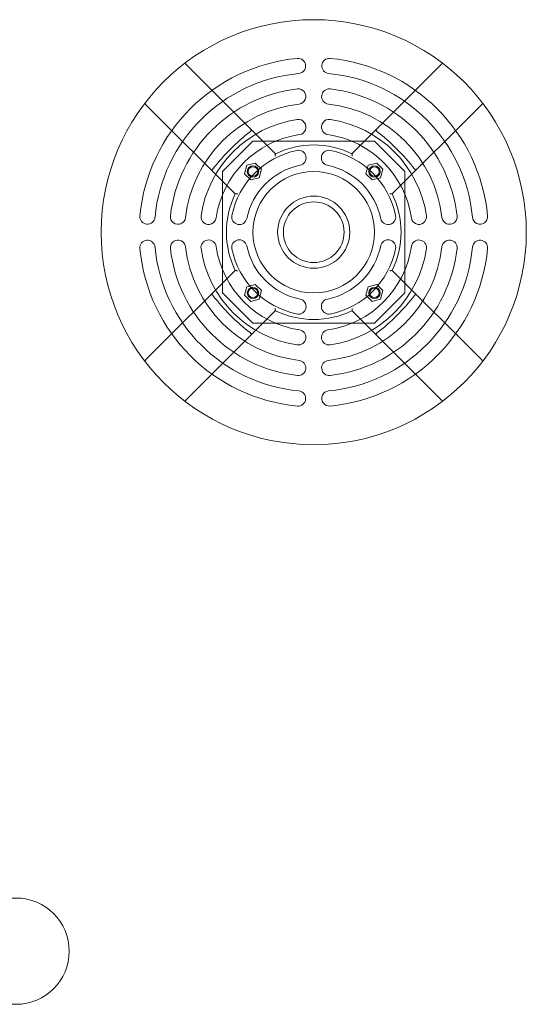
# Model space of a CAD drawing. Extents: x 0 to 1200, y 0 to 487.
# Drawn here: x 900 to 917, y 125 to 158 of the extents above; entities that cross this region are included whole.
import ezdxf

# ---------------------------------------------------------------- set-up
doc = ezdxf.new("R2010")
doc.units = 0
doc.header["$MEASUREMENT"] = 0

# ---------------------------------------------------------------- blocks, each defined once
blk = doc.blocks.new('new block')
at = {"color": 0, "linetype": 'Continuous', "lineweight": 0}
for p, q in [((908.872, 153.357), (905.933, 156.296)), ((914.328, 156.296), (911.39, 153.357)), ((904.607, 154.97), (907.546, 152.031)), ((912.715, 152.031), (915.654, 154.97)), ((907.131, 152.772), (908.131, 153.772)), ((908.131, 153.772), (912.131, 153.772)), ((912.131, 153.772), (913.131, 152.772)), ((907.131, 148.772), (907.131, 152.772)), ((907.852, 152.698), (907.927, 152.976)), ((907.927, 152.976), (908.205, 153.051)), ((908.205, 153.051), (908.41, 152.847)), ((908.41, 152.847), (908.335, 152.568)), ((911.852, 152.698), (911.927, 152.976)), ((911.927, 152.976), (912.205, 153.051)), ((912.205, 153.051), (912.41, 152.847)), ((912.41, 152.847), (912.335, 152.568)), ((913.131, 152.772), (913.131, 148.772)), ((908.056, 152.493), (907.852, 152.698)), ((908.335, 152.568), (908.056, 152.493)), ((912.056, 152.493), (911.852, 152.698)), ((912.335, 152.568), (912.056, 152.493)), ((907.546, 149.513), (904.607, 146.575)), ((912.715, 149.513), (915.654, 146.575)), ((907.852, 148.698), (907.927, 148.976)), ((907.927, 148.976), (908.205, 149.051)), ((908.205, 149.051), (908.41, 148.847)), ((911.852, 148.698), (911.927, 148.976)), ((911.927, 148.976), (912.205, 149.051)), ((912.205, 149.051), (912.41, 148.847)), ((908.131, 147.772), (907.131, 148.772)), ((908.056, 148.493), (907.852, 148.698)), ((908.335, 148.568), (908.056, 148.493)), ((908.41, 148.847), (908.335, 148.568)), ((912.056, 148.493), (911.852, 148.698)), ((912.335, 148.568), (912.056, 148.493)), ((913.131, 148.772), (912.131, 147.772)), ((912.41, 148.847), (912.335, 148.568)), ((905.933, 145.249), (908.872, 148.188)), ((914.328, 145.249), (911.39, 148.188)), ((912.131, 147.772), (908.131, 147.772))]:
    blk.add_line(p, q, dxfattribs=at)
for centre, radius in [((910.131, 150.772), 7), ((908.131, 152.772), 0.188), ((908.131, 152.772), 0.156), ((910.131, 150.772), 2), ((912.131, 152.772), 0.188), ((912.131, 152.772), 0.156), ((910.131, 150.772), 1.188), ((910.131, 150.772), 1), ((908.131, 148.772), 0.188), ((908.131, 148.772), 0.156), ((912.131, 148.772), 0.188), ((912.131, 148.772), 0.156), ((900.329, 127.09), 1.75), ((900.329, 127.09), 1.75)]:
    blk.add_circle(centre, radius, dxfattribs=at)
for centre, radius, start, end in [((910.131, 150.772), 5.75, 95.3663, 174.6337), ((909.616, 156.248), 0.25, 275.3663, 95.3663), ((910.645, 156.248), 0.25, 84.6337, 264.6337), ((910.131, 150.772), 5.75, 5.3663, 84.6337), ((910.131, 150.772), 5.25, 95.3663, 174.6337), ((910.131, 150.772), 5.25, 5.3663, 84.6337), ((910.131, 150.772), 4.75, 96.5064, 173.4936), ((909.621, 155.243), 0.25, 276.5064, 96.5064), ((910.641, 155.243), 0.25, 83.4936, 263.4936), ((910.131, 150.772), 4.75, 6.5064, 83.4936), ((910.131, 150.772), 4.25, 96.5064, 173.4936), ((910.131, 150.772), 4.25, 6.5064, 83.4936), ((910.131, 150.772), 3.75, 98.3033, 171.6967), ((909.625, 154.236), 0.25, 278.3033, 98.3033), ((910.636, 154.236), 0.25, 81.6967, 261.6967), ((910.131, 150.772), 3.75, 8.3033, 81.6967), ((912.34, 148.563), 7, 127.8192, 142.1808), ((907.921, 148.563), 7, 37.8192, 52.1808), ((910.131, 150.772), 3.25, 98.3033, 171.6967), ((910.131, 150.772), 3.25, 8.3033, 81.6967), ((910.131, 150.772), 2.75, 101.5591, 168.4409), ((910.131, 150.772), 2.875, 64.0314, 115.9686), ((909.63, 153.222), 0.25, 281.5591, 101.5591), ((910.632, 153.222), 0.25, 78.4409, 258.4409), ((910.131, 150.772), 2.75, 11.5591, 78.4409), ((910.131, 150.772), 2.25, 101.5591, 168.4409), ((910.131, 150.772), 2.25, 11.5591, 78.4409), ((910.131, 150.772), 2.875, 154.0314, 205.9686), ((910.131, 150.772), 2.875, -25.9686, 25.9686), ((904.655, 151.287), 0.25, 174.6337, 354.6337), ((905.66, 151.282), 0.25, 173.4936, 353.4936), ((906.667, 151.278), 0.25, 171.6967, 351.6967), ((907.681, 151.273), 0.25, 168.4409, 348.4409), ((912.58, 151.273), 0.25, 191.5591, 11.5591), ((913.594, 151.278), 0.25, 188.3033, 8.3033), ((914.602, 151.282), 0.25, 186.5064, 6.5064), ((915.607, 151.287), 0.25, 185.3663, 5.3663), ((904.655, 150.258), 0.25, 5.3663, 185.3663), ((905.66, 150.262), 0.25, 6.5064, 186.5064), ((906.667, 150.267), 0.25, 8.3033, 188.3033), ((907.681, 150.271), 0.25, 11.5591, 191.5591), ((912.58, 150.271), 0.25, 348.4409, 168.4409), ((913.594, 150.267), 0.25, 351.6967, 171.6967), ((914.602, 150.262), 0.25, 353.4936, 173.4936), ((915.607, 150.258), 0.25, 354.6337, 174.6337), ((910.131, 150.772), 5.75, 185.3663, 264.6337), ((910.131, 150.772), 5.25, 185.3663, 264.6337), ((910.131, 150.772), 4.75, 186.5064, 263.4936), ((910.131, 150.772), 4.25, 186.5064, 263.4936), ((910.131, 150.772), 3.75, 188.3033, 261.6967), ((910.131, 150.772), 3.25, 188.3033, 261.6967), ((910.131, 150.772), 2.75, 191.5591, 258.4409), ((910.131, 150.772), 2.25, 191.5591, 258.4409), ((910.131, 150.772), 2.25, -78.4409, -11.5591), ((910.131, 150.772), 3.25, -81.6967, -8.3033), ((910.131, 150.772), 4.25, -83.4936, -6.5064), ((910.131, 150.772), 5.25, -84.6337, -5.3663), ((910.131, 150.772), 5.75, 275.3663, 354.6337), ((910.131, 150.772), 4.75, 276.5064, 353.4936), ((910.131, 150.772), 3.75, 278.3033, 351.6967), ((910.131, 150.772), 2.75, 281.5591, 348.4409), ((912.34, 152.982), 7, 217.8192, 232.1808), ((909.63, 148.323), 0.25, 258.4409, 78.4409), ((910.632, 148.323), 0.25, 101.5591, 281.5591), ((907.921, 152.982), 7, -52.1808, -37.8192), ((910.131, 150.772), 2.875, 244.0314, 295.9686), ((909.625, 147.309), 0.25, 261.6967, 81.6967), ((910.636, 147.309), 0.25, 98.3033, 278.3033), ((909.621, 146.301), 0.25, 263.4936, 83.4936), ((910.641, 146.301), 0.25, 96.5064, 276.5064), ((909.616, 145.296), 0.25, 264.6337, 84.6337), ((910.645, 145.296), 0.25, 95.3663, 275.3663)]:
    blk.add_arc(centre, radius, start, end, dxfattribs=at)
for points, knots in [([(905.888, 156.34), (905.888, 156.34), (905.89, 156.339), (905.894, 156.335), (905.898, 156.331), (905.905, 156.323), (905.911, 156.318), (905.921, 156.308), (905.928, 156.301), (905.933, 156.296)], [0, 0, 0, 0, 0.02307281, 0.02307281, 0.04625266, 0.04625266, 0.0695637, 0.0695637, 0.09298579, 0.09298579, 0.09298579, 0.09298579]), ([(914.373, 156.34), (914.373, 156.34), (914.372, 156.339), (914.368, 156.335), (914.364, 156.331), (914.356, 156.323), (914.351, 156.318), (914.34, 156.308), (914.334, 156.301), (914.328, 156.296)], [0.2789707, 0.2789707, 0.2789707, 0.2789707, 0.30204351, 0.30204351, 0.32522336, 0.32522336, 0.3485344, 0.3485344, 0.37195649, 0.37195649, 0.37195649, 0.37195649]), ([(904.563, 155.014), (904.563, 155.014), (904.564, 155.013), (904.568, 155.009), (904.572, 155.005), (904.58, 154.998), (904.585, 154.992), (904.595, 154.982), (904.602, 154.975), (904.607, 154.97)], [0.2789707, 0.2789707, 0.2789707, 0.2789707, 0.30204351, 0.30204351, 0.32522336, 0.32522336, 0.3485344, 0.3485344, 0.37195649, 0.37195649, 0.37195649, 0.37195649]), ([(915.699, 155.014), (915.699, 155.014), (915.698, 155.013), (915.693, 155.009), (915.69, 155.005), (915.682, 154.998), (915.676, 154.992), (915.666, 154.982), (915.66, 154.975), (915.654, 154.97)], [0, 0, 0, 0, 0.02307281, 0.02307281, 0.04625266, 0.04625266, 0.0695637, 0.0695637, 0.09298579, 0.09298579, 0.09298579, 0.09298579]), ([(908.048, 154.092), (908.054, 154.097), (908.06, 154.103), (908.07, 154.114), (908.074, 154.12), (908.079, 154.131), (908.081, 154.136), (908.081, 154.146), (908.079, 154.15), (908.076, 154.153)], [0.10167396, 0.10167396, 0.10167396, 0.10167396, 0.12488325, 0.12488325, 0.14809254, 0.14809254, 0.17411772, 0.17411772, 0.2001429, 0.2001429, 0.2001429, 0.2001429]), ([(912.185, 154.153), (912.183, 154.15), (912.181, 154.146), (912.181, 154.136), (912.182, 154.131), (912.187, 154.12), (912.191, 154.114), (912.201, 154.103), (912.207, 154.097), (912.213, 154.092)], [0.20048327, 0.20048327, 0.20048327, 0.20048327, 0.22650845, 0.22650845, 0.25253363, 0.25253363, 0.27574292, 0.27574292, 0.29895221, 0.29895221, 0.29895221, 0.29895221]), ([(908.859, 153.281), (908.859, 153.281), (908.859, 153.281), (908.861, 153.288), (908.862, 153.295), (908.864, 153.308), (908.865, 153.315), (908.867, 153.328), (908.868, 153.336), (908.87, 153.346), (908.871, 153.35), (908.872, 153.356), (908.872, 153.357), (908.872, 153.357)], [-0.1096776, -0.1096776, -0.1096776, -0.1096776, -0.1092437, -0.1092437, -0.0886418, -0.0886418, -0.0685516, -0.0685516, -0.0420582, -0.0420582, -0.0200938, -0.0200938, 0, 0, 0, 0]), ([(911.39, 153.357), (911.39, 153.357), (911.39, 153.356), (911.391, 153.35), (911.391, 153.346), (911.393, 153.336), (911.394, 153.328), (911.397, 153.315), (911.398, 153.308), (911.4, 153.295), (911.401, 153.288), (911.402, 153.281), (911.402, 153.281), (911.402, 153.281)], [-0.1099273, -0.1099273, -0.1099273, -0.1099273, -0.0897078, -0.0897078, -0.0676059, -0.0676059, -0.0409468, -0.0409468, -0.0207308, -0.0207308, 0, 0, 0.0004366, 0.0004366, 0.0004366, 0.0004366]), ([(906.75, 152.827), (906.753, 152.824), (906.757, 152.822), (906.767, 152.822), (906.772, 152.824), (906.783, 152.829), (906.789, 152.833), (906.8, 152.843), (906.806, 152.849), (906.811, 152.855)], [0.20048327, 0.20048327, 0.20048327, 0.20048327, 0.22650845, 0.22650845, 0.25253363, 0.25253363, 0.27574292, 0.27574292, 0.29895221, 0.29895221, 0.29895221, 0.29895221]), ([(913.451, 152.855), (913.455, 152.849), (913.461, 152.843), (913.472, 152.833), (913.478, 152.829), (913.489, 152.824), (913.495, 152.822), (913.505, 152.822), (913.508, 152.824), (913.511, 152.827)], [0.10167396, 0.10167396, 0.10167396, 0.10167396, 0.12488325, 0.12488325, 0.14809254, 0.14809254, 0.17411772, 0.17411772, 0.2001429, 0.2001429, 0.2001429, 0.2001429]), ([(907.546, 152.031), (907.546, 152.031), (907.547, 152.031), (907.552, 152.032), (907.556, 152.033), (907.567, 152.035), (907.575, 152.036), (907.588, 152.038), (907.595, 152.039), (907.608, 152.041), (907.615, 152.042), (907.622, 152.044), (907.622, 152.044), (907.622, 152.044)], [-0.1099273, -0.1099273, -0.1099273, -0.1099273, -0.0897078, -0.0897078, -0.0676059, -0.0676059, -0.0409468, -0.0409468, -0.0207308, -0.0207308, 0, 0, 0.0004366, 0.0004366, 0.0004366, 0.0004366]), ([(912.639, 152.044), (912.64, 152.044), (912.64, 152.044), (912.647, 152.042), (912.654, 152.041), (912.667, 152.039), (912.673, 152.038), (912.687, 152.036), (912.694, 152.035), (912.705, 152.033), (912.709, 152.032), (912.714, 152.031), (912.715, 152.031), (912.715, 152.031)], [-0.1096776, -0.1096776, -0.1096776, -0.1096776, -0.1092437, -0.1092437, -0.0886418, -0.0886418, -0.0685516, -0.0685516, -0.0420582, -0.0420582, -0.0200938, -0.0200938, 0, 0, 0, 0]), ([(907.622, 149.501), (907.622, 149.501), (907.622, 149.501), (907.615, 149.502), (907.608, 149.503), (907.595, 149.505), (907.588, 149.506), (907.575, 149.509), (907.567, 149.51), (907.556, 149.512), (907.552, 149.512), (907.547, 149.513), (907.546, 149.513), (907.546, 149.513)], [-0.1096776, -0.1096776, -0.1096776, -0.1096776, -0.1092437, -0.1092437, -0.0886418, -0.0886418, -0.0685516, -0.0685516, -0.0420582, -0.0420582, -0.0200938, -0.0200938, 0, 0, 0, 0]), ([(912.639, 149.501), (912.64, 149.501), (912.64, 149.501), (912.647, 149.502), (912.654, 149.503), (912.667, 149.505), (912.673, 149.506), (912.687, 149.509), (912.694, 149.51), (912.705, 149.512), (912.709, 149.512), (912.714, 149.513), (912.715, 149.513), (912.715, 149.513)], [-0.0004366, -0.0004366, -0.0004366, -0.0004366, 0, 0, 0.0207308, 0.0207308, 0.0409468, 0.0409468, 0.0676059, 0.0676059, 0.0897078, 0.0897078, 0.1099273, 0.1099273, 0.1099273, 0.1099273]), ([(906.811, 148.69), (906.806, 148.696), (906.8, 148.702), (906.789, 148.712), (906.783, 148.716), (906.772, 148.721), (906.767, 148.722), (906.757, 148.722), (906.753, 148.72), (906.75, 148.718)], [0.10167396, 0.10167396, 0.10167396, 0.10167396, 0.12488325, 0.12488325, 0.14809254, 0.14809254, 0.17411772, 0.17411772, 0.2001429, 0.2001429, 0.2001429, 0.2001429]), ([(913.511, 148.718), (913.508, 148.72), (913.505, 148.722), (913.495, 148.722), (913.489, 148.721), (913.478, 148.716), (913.472, 148.712), (913.461, 148.702), (913.455, 148.696), (913.451, 148.69)], [0.20048327, 0.20048327, 0.20048327, 0.20048327, 0.22650845, 0.22650845, 0.25253363, 0.25253363, 0.27574292, 0.27574292, 0.29895221, 0.29895221, 0.29895221, 0.29895221]), ([(908.872, 148.188), (908.872, 148.188), (908.872, 148.189), (908.871, 148.194), (908.87, 148.198), (908.868, 148.209), (908.867, 148.216), (908.865, 148.23), (908.864, 148.236), (908.862, 148.249), (908.861, 148.256), (908.859, 148.263), (908.859, 148.263), (908.859, 148.263)], [-0.1099273, -0.1099273, -0.1099273, -0.1099273, -0.0897078, -0.0897078, -0.0676059, -0.0676059, -0.0409468, -0.0409468, -0.0207308, -0.0207308, 0, 0, 0.0004366, 0.0004366, 0.0004366, 0.0004366]), ([(911.39, 148.188), (911.39, 148.188), (911.39, 148.189), (911.391, 148.194), (911.391, 148.198), (911.393, 148.209), (911.394, 148.216), (911.397, 148.23), (911.398, 148.236), (911.4, 148.249), (911.401, 148.256), (911.402, 148.263), (911.402, 148.263), (911.402, 148.263)], [0, 0, 0, 0, 0.0200938, 0.0200938, 0.0420582, 0.0420582, 0.0685516, 0.0685516, 0.0886418, 0.0886418, 0.1092437, 0.1092437, 0.1096776, 0.1096776, 0.1096776, 0.1096776]), ([(908.076, 147.392), (908.079, 147.395), (908.081, 147.398), (908.081, 147.408), (908.079, 147.414), (908.074, 147.425), (908.07, 147.43), (908.06, 147.442), (908.054, 147.448), (908.048, 147.452)], [0.20048327, 0.20048327, 0.20048327, 0.20048327, 0.22650845, 0.22650845, 0.25253363, 0.25253363, 0.27574292, 0.27574292, 0.29895221, 0.29895221, 0.29895221, 0.29895221]), ([(912.213, 147.452), (912.207, 147.448), (912.201, 147.442), (912.191, 147.43), (912.187, 147.425), (912.182, 147.414), (912.181, 147.408), (912.181, 147.398), (912.183, 147.395), (912.185, 147.392)], [0.10167396, 0.10167396, 0.10167396, 0.10167396, 0.12488325, 0.12488325, 0.14809254, 0.14809254, 0.17411772, 0.17411772, 0.2001429, 0.2001429, 0.2001429, 0.2001429]), ([(904.563, 146.53), (904.563, 146.53), (904.564, 146.531), (904.568, 146.535), (904.572, 146.539), (904.58, 146.547), (904.585, 146.552), (904.595, 146.563), (904.602, 146.569), (904.607, 146.575)], [0, 0, 0, 0, 0.02307281, 0.02307281, 0.04625266, 0.04625266, 0.0695637, 0.0695637, 0.09298579, 0.09298579, 0.09298579, 0.09298579]), ([(915.699, 146.53), (915.699, 146.53), (915.698, 146.531), (915.693, 146.535), (915.69, 146.539), (915.682, 146.547), (915.676, 146.552), (915.666, 146.563), (915.66, 146.569), (915.654, 146.575)], [0.2789707, 0.2789707, 0.2789707, 0.2789707, 0.30204351, 0.30204351, 0.32522336, 0.32522336, 0.3485344, 0.3485344, 0.37195649, 0.37195649, 0.37195649, 0.37195649]), ([(905.888, 145.204), (905.888, 145.204), (905.89, 145.205), (905.894, 145.21), (905.898, 145.213), (905.905, 145.221), (905.911, 145.227), (905.921, 145.237), (905.928, 145.243), (905.933, 145.249)], [0.2789707, 0.2789707, 0.2789707, 0.2789707, 0.30204351, 0.30204351, 0.32522336, 0.32522336, 0.3485344, 0.3485344, 0.37195649, 0.37195649, 0.37195649, 0.37195649]), ([(914.373, 145.204), (914.373, 145.204), (914.372, 145.205), (914.368, 145.21), (914.364, 145.213), (914.356, 145.221), (914.351, 145.227), (914.34, 145.237), (914.334, 145.243), (914.328, 145.249)], [0, 0, 0, 0, 0.02307281, 0.02307281, 0.04625266, 0.04625266, 0.0695637, 0.0695637, 0.09298579, 0.09298579, 0.09298579, 0.09298579])]:
    blk.add_open_spline(points, degree=3, knots=knots, dxfattribs=at)
blk = doc.blocks.new('b311314r0')
at = {"lineweight": 0}
blk.add_blockref('new block', (439.719, 361.197), dxfattribs=at)

msp = doc.modelspace()

# ---------------------------------------------------------------- block references
at = {"lineweight": 0}
msp.add_blockref('b311314r0', (-439.719, -361.197), dxfattribs=at)

doc.saveas('drawing.dxf')
